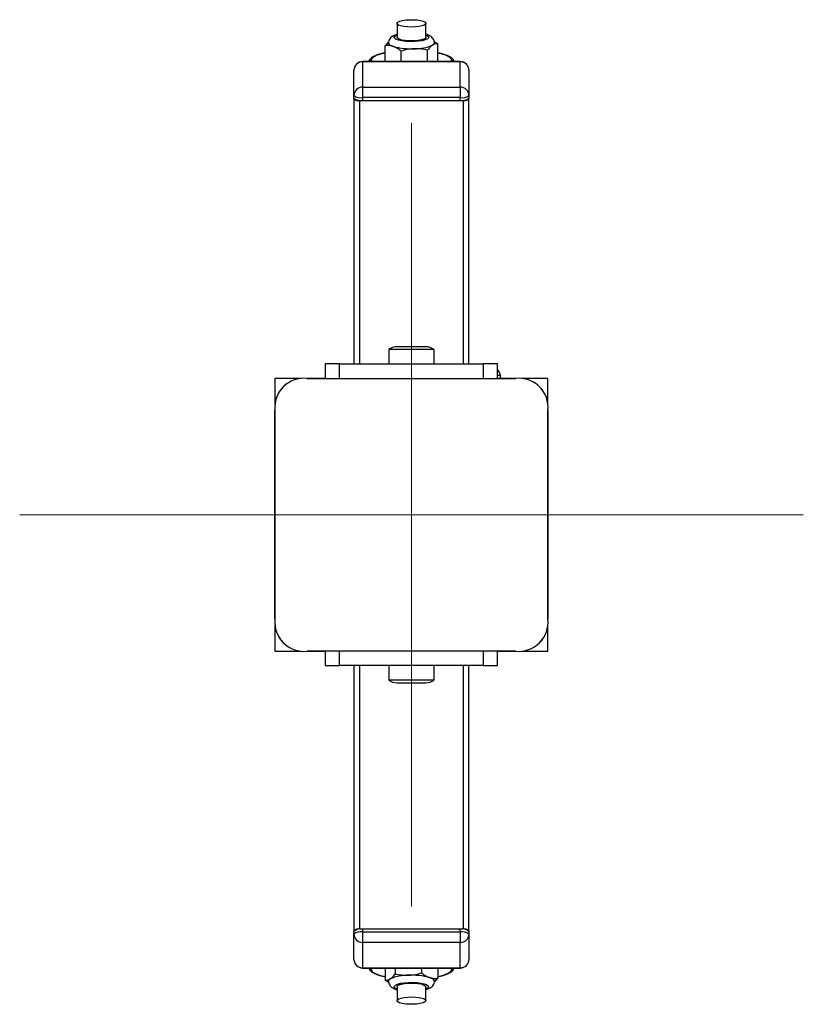
# Paper-space layout '50-151-603-Sikkerhetssone' of a CAD drawing. Units: millimetres. Extents: x 250 to 20750, y 250 to 14600.
# Drawn here: x 9796 to 10069, y 6982 to 7325 of the extents above; entities that cross this region are included whole.
import ezdxf

# ---------------------------------------------------------------- set-up
doc = ezdxf.new("R2010")
doc.units = ezdxf.units.MM
doc.linetypes.add('CENTERX2', pattern=[20.32, 12.7, -2.54, 2.54, -2.54])
doc.layers.add('FORMAT', color=7, linetype='Continuous')

psp = doc.layouts.new('50-151-603-Sikkerhetssone')

# ---------------------------------------------------------------- linework, layer by layer
at = {"color": 7, "linetype": 'Continuous', "lineweight": 25, "ltscale": 50}
for p, q in [((9927.556, 7323.765), (9927.556, 7318.936)), ((9937.556, 7318.936), (9937.556, 7323.765)), ((9924.465, 7317.196), (9923.397, 7316.003)), ((9923.397, 7310.478), (9923.397, 7316.003)), ((9940.475, 7317.502), (9941.715, 7316.625)), ((9941.715, 7310.478), (9941.715, 7316.625)), ((9929.018, 7310.478), (9929.018, 7314.105)), ((9938.177, 7310.478), (9938.177, 7314.416)), ((9949.556, 7310.478), (9915.556, 7310.478)), ((9915.556, 7310.376), (9915.556, 7301.576)), ((9949.556, 7310.376), (9915.556, 7310.376)), ((9949.556, 7301.576), (9949.556, 7310.376)), ((9912.556, 7298.678), (9912.556, 7307.478)), ((9952.556, 7307.478), (9952.556, 7298.678)), ((9912.556, 7297.713), (9912.556, 7298.678)), ((9915.556, 7301.576), (9915.556, 7297.902)), ((9915.556, 7301.576), (9949.556, 7301.576)), ((9949.556, 7301.576), (9949.556, 7297.902)), ((9952.556, 7298.678), (9952.556, 7297.713)), ((9912.556, 7297.454), (9912.556, 7297.713)), ((9912.556, 7297.454), (9912.556, 7205.173)), ((9914.556, 7296.936), (9950.556, 7296.936)), ((9914.556, 7205.173), (9914.556, 7296.936)), ((9949.556, 7297.902), (9915.556, 7297.902)), ((9915.556, 7297.902), (9915.556, 7296.936)), ((9915.556, 7296.936), (9949.556, 7296.936)), ((9949.556, 7296.936), (9949.556, 7297.902)), ((9950.556, 7296.936), (9950.556, 7205.173)), ((9952.556, 7297.454), (9952.556, 7297.713)), ((9952.556, 7205.173), (9952.556, 7297.454)), ((9924.656, 7210.173), (9924.656, 7205.173)), ((9932.556, 7210.173), (9924.656, 7210.173)), ((9932.556, 7211.173), (9927.556, 7211.173)), ((9937.556, 7211.173), (9932.556, 7211.173)), ((9940.456, 7210.173), (9932.556, 7210.173)), ((9940.456, 7205.173), (9940.456, 7210.173)), ((9902.556, 7205.173), (9902.556, 7200.173)), ((9907.556, 7205.173), (9902.556, 7205.173)), ((9907.556, 7200.173), (9907.556, 7205.173)), ((9907.556, 7205.173), (9957.556, 7205.173)), ((9957.556, 7205.173), (9957.556, 7200.173)), ((9962.556, 7205.173), (9957.556, 7205.173)), ((9962.556, 7200.173), (9962.556, 7205.173)), ((9885.056, 7200.173), (9885.056, 7191.03)), ((9894.197, 7200.173), (9885.056, 7200.173)), ((9896.192, 7200.173), (9968.92, 7200.173)), ((9902.556, 7200.173), (9896.192, 7200.173)), ((9902.556, 7200.173), (9907.556, 7200.173)), ((9907.556, 7200.173), (9957.556, 7200.173)), ((9957.556, 7200.173), (9962.556, 7200.173)), ((9963.556, 7201.173), (9962.556, 7201.173)), ((9963.556, 7200.173), (9962.556, 7200.173)), ((9963.556, 7200.173), (9963.556, 7201.173)), ((9968.92, 7200.173), (9963.556, 7200.173)), ((9980.056, 7200.173), (9970.915, 7200.173)), ((9980.056, 7191.032), (9980.056, 7200.173)), ((9885.056, 7189.039), (9885.056, 7116.307)), ((9885.056, 7116.309), (9885.056, 7189.037)), ((9980.056, 7116.309), (9980.056, 7189.038)), ((9980.056, 7189.037), (9980.056, 7116.309)), ((9885.056, 7161.691), (9885.056, 7161.655)), ((9885.056, 7143.691), (9885.056, 7143.655)), ((9885.056, 7114.321), (9885.056, 7105.173)), ((9980.056, 7105.173), (9980.056, 7114.315)), ((9885.056, 7105.173), (9894.114, 7105.173)), ((9896.3, 7105.173), (9902.556, 7105.173)), ((9968.92, 7105.173), (9896.302, 7105.173)), ((9902.556, 7105.173), (9902.556, 7100.173)), ((9907.556, 7105.173), (9902.556, 7105.173)), ((9907.556, 7100.173), (9907.556, 7105.173)), ((9957.556, 7105.173), (9907.556, 7105.173)), ((9928.556, 7105.173), (9928.556, 7105.173)), ((9936.556, 7105.173), (9936.556, 7105.173)), ((9957.556, 7105.173), (9957.556, 7100.173)), ((9962.556, 7105.173), (9957.556, 7105.173)), ((9962.556, 7100.173), (9962.556, 7105.173)), ((9962.556, 7105.173), (9968.922, 7105.173)), ((9970.913, 7105.173), (9980.056, 7105.173)), ((9902.556, 7100.173), (9907.556, 7100.173)), ((9957.556, 7100.173), (9907.556, 7100.173)), ((9912.556, 7100.173), (9912.556, 7007.893)), ((9914.556, 7008.41), (9914.556, 7100.173)), ((9924.656, 7100.173), (9924.656, 7095.173)), ((9940.456, 7095.173), (9940.456, 7100.173)), ((9950.556, 7100.173), (9950.556, 7008.41)), ((9952.556, 7007.893), (9952.556, 7100.173)), ((9957.556, 7100.173), (9962.556, 7100.173)), ((9924.656, 7095.173), (9932.556, 7095.173)), ((9927.556, 7094.173), (9932.556, 7094.173)), ((9932.556, 7095.173), (9940.456, 7095.173)), ((9932.556, 7094.173), (9937.556, 7094.173)), ((9912.556, 7007.893), (9912.556, 7007.634)), ((9912.556, 7006.668), (9912.556, 7007.634)), ((9950.556, 7008.41), (9914.556, 7008.41)), ((9915.556, 7008.41), (9915.556, 7007.444)), ((9949.556, 7008.41), (9915.556, 7008.41)), ((9915.556, 7007.444), (9949.556, 7007.444)), ((9915.556, 7007.444), (9915.556, 7003.77)), ((9949.556, 7007.444), (9949.556, 7008.41)), ((9949.556, 7007.444), (9949.556, 7003.77)), ((9952.556, 7007.893), (9952.556, 7007.634)), ((9952.556, 7007.634), (9952.556, 7006.668)), ((9912.556, 6997.868), (9912.556, 7006.668)), ((9952.556, 7006.668), (9952.556, 6997.868)), ((9949.556, 7003.77), (9915.556, 7003.77)), ((9915.556, 7003.77), (9915.556, 6994.97)), ((9949.556, 6994.97), (9949.556, 7003.77)), ((9915.556, 6994.97), (9949.556, 6994.97)), ((9915.556, 6994.868), (9949.556, 6994.868)), ((9923.397, 6994.868), (9923.397, 6990.653)), ((9926.935, 6994.868), (9926.935, 6992.862)), ((9936.094, 6994.868), (9936.094, 6993.173)), ((9941.715, 6994.868), (9941.715, 6991.276)), ((9924.637, 6989.777), (9923.397, 6990.653)), ((9940.647, 6990.082), (9941.715, 6991.276)), ((9927.556, 6988.342), (9927.556, 6983.513)), ((9937.556, 6983.513), (9937.556, 6988.342))]:
    psp.add_line(p, q, dxfattribs=at)
at = {"color": 1, "linetype": 'Continuous', "lineweight": 25, "ltscale": 50}
for p, q in [((9915.556, 7310.478), (9915.556, 7310.376)), ((9918.556, 7310.829), (9918.556, 7310.478)), ((9946.556, 7310.478), (9946.556, 7310.829)), ((9949.556, 7310.478), (9949.556, 7310.376)), ((9915.556, 6994.97), (9915.556, 6994.868)), ((9918.556, 6994.868), (9918.556, 6994.517)), ((9946.556, 6994.517), (9946.556, 6994.868)), ((9949.556, 6994.97), (9949.556, 6994.868))]:
    psp.add_line(p, q, dxfattribs=at)
at = {"color": 7, "linetype": 'Continuous', "lineweight": 25, "ltscale": 50, "flags": 128}
for points in [[(9933.836, 7322.514), (9932.485, 7322.471), (9931.139, 7322.524), (9929.897, 7322.669), (9928.854, 7322.896), (9928.084, 7323.186), (9927.647, 7323.52), (9927.573, 7323.872), (9927.869, 7324.216), (9928.513, 7324.527), (9929.456, 7324.781), (9930.629, 7324.96), (9931.946, 7325.05), (9933.307, 7325.045), (9934.613, 7324.945), (9935.766, 7324.757), (9936.681, 7324.496), (9937.291, 7324.181), (9937.549, 7323.835), (9937.436, 7323.484), (9936.962, 7323.154), (9936.161, 7322.869), (9935.093, 7322.65), (9933.836, 7322.514)], [(9924.556, 7317.006), (9924.556, 7317.005), (9924.624, 7316.734), (9924.828, 7316.469), (9925.164, 7316.212), (9925.626, 7315.969), (9926.207, 7315.744)], [(9937.175, 7318.44), (9936.487, 7318.136), (9935.507, 7317.891), (9934.309, 7317.724), (9932.98, 7317.646), (9931.62, 7317.664), (9930.33, 7317.777), (9929.205, 7317.975), (9928.328, 7318.245), (9927.765, 7318.566), (9927.557, 7318.914), (9927.556, 7318.936)], [(9937.556, 7318.936), (9937.52, 7318.781), (9937.175, 7318.44)], [(9885.056, 7187.147), (9885.056, 7187.129), (9885.056, 7187.111)], [(9885.056, 7184.318), (9885.056, 7184.301), (9885.056, 7184.283)], [(9885.056, 7181.49), (9885.056, 7181.472), (9885.056, 7181.454)], [(9885.056, 7178.662), (9885.056, 7178.644), (9885.056, 7178.626)], [(9885.056, 7175.833), (9885.056, 7175.815), (9885.056, 7175.797)], [(9885.056, 7173.005), (9885.056, 7172.987), (9885.056, 7172.969)], [(9885.056, 7170.176), (9885.056, 7170.158), (9885.056, 7170.14)], [(9885.056, 7167.348), (9885.056, 7167.33), (9885.056, 7167.312)], [(9885.056, 7164.52), (9885.056, 7164.502), (9885.056, 7164.484)], [(9885.056, 7140.863), (9885.056, 7140.845), (9885.056, 7140.827)], [(9885.056, 7138.034), (9885.056, 7138.016), (9885.056, 7137.998)], [(9885.056, 7135.206), (9885.056, 7135.188), (9885.056, 7135.17)], [(9885.056, 7132.377), (9885.056, 7132.359), (9885.056, 7132.341)], [(9885.056, 7129.549), (9885.056, 7129.531), (9885.056, 7129.513)], [(9885.056, 7126.721), (9885.056, 7126.703), (9885.056, 7126.685)], [(9885.056, 7123.892), (9885.056, 7123.874), (9885.056, 7123.856)], [(9885.056, 7121.064), (9885.056, 7121.046), (9885.056, 7121.028)], [(9885.056, 7118.235), (9885.056, 7118.217), (9885.056, 7118.199)], [(9898.082, 7105.173), (9898.1, 7105.173), (9898.118, 7105.173)], [(9900.911, 7105.173), (9900.929, 7105.173), (9900.947, 7105.173)], [(9964.165, 7105.173), (9964.183, 7105.173), (9964.201, 7105.173)], [(9966.994, 7105.173), (9967.012, 7105.173), (9967.03, 7105.173)], [(9940.556, 6990.272), (9940.556, 6990.273), (9940.488, 6990.544), (9940.284, 6990.809), (9939.948, 6991.066), (9939.486, 6991.309), (9938.905, 6991.534)], [(9927.556, 6988.342), (9927.592, 6988.497), (9927.937, 6988.838)], [(9927.937, 6988.838), (9928.625, 6989.142), (9929.605, 6989.387), (9930.803, 6989.554), (9932.132, 6989.632), (9933.491, 6989.614), (9934.782, 6989.501), (9935.907, 6989.303), (9936.784, 6989.033), (9937.347, 6988.712), (9937.555, 6988.364), (9937.556, 6988.342)], [(9931.276, 6984.764), (9932.627, 6984.807), (9933.973, 6984.754), (9935.214, 6984.609), (9936.258, 6984.383), (9937.028, 6984.092), (9937.465, 6983.758), (9937.539, 6983.406), (9937.243, 6983.062), (9936.599, 6982.752), (9935.656, 6982.497), (9934.482, 6982.319), (9933.166, 6982.228), (9931.805, 6982.233), (9930.499, 6982.333), (9929.346, 6982.521), (9928.43, 6982.782), (9927.821, 6983.097), (9927.563, 6983.443), (9927.676, 6983.794), (9928.15, 6984.124), (9928.951, 6984.409), (9930.019, 6984.628), (9931.276, 6984.764)]]:
    psp.add_lwpolyline(points, dxfattribs=at)
at = {"color": 1, "linetype": 'Continuous', "lineweight": 25, "ltscale": 50, "flags": 128}
for points in [[(9938.098, 7318.341), (9937.353, 7318.003), (9936.306, 7317.723), (9935.023, 7317.52), (9933.585, 7317.406), (9932.083, 7317.388), (9930.61, 7317.467), (9929.26, 7317.638), (9928.117, 7317.891), (9927.252, 7318.21), (9926.721, 7318.574), (9926.557, 7318.961), (9926.769, 7319.346), (9927.345, 7319.706), (9927.556, 7319.794)], [(9937.556, 7319.794), (9938.169, 7319.484), (9938.52, 7319.106), (9938.496, 7318.716), (9938.098, 7318.341)], [(9927.556, 6987.484), (9926.942, 6987.794), (9926.592, 6988.173), (9926.616, 6988.562), (9927.014, 6988.937)], [(9927.014, 6988.937), (9927.759, 6989.275), (9928.806, 6989.555), (9930.089, 6989.758), (9931.527, 6989.872), (9933.029, 6989.89), (9934.502, 6989.811), (9935.852, 6989.64), (9936.995, 6989.387), (9937.86, 6989.069), (9938.391, 6988.704), (9938.555, 6988.317), (9938.343, 6987.932), (9937.767, 6987.572), (9937.556, 6987.484)]]:
    psp.add_lwpolyline(points, dxfattribs=at)
at = {"color": 7, "linetype": 'Continuous', "lineweight": 25, "ltscale": 2500}
for centre, radius, start, end in [((9933.946, 7329.817), 14.87, 268.65361, 293.79389), ((9939.517, 7317.173), 1.054, 294.03096, 350.46628), ((9932.305, 7337.736), 22.822, 254.50284, 273.24536), ((9915.556, 7307.478), 3, 90, 180), ((9915.506, 7307.426), 2.95, 89.02424, 178.98981), ((9949.556, 7307.478), 3, 0, 90), ((9949.606, 7307.426), 2.95, 1.01019, 90.97576), ((9915.506, 7298.626), 2.95, 89.02424, 178.98981), ((9914.856, 7301.382), 3.55, 229.60931, 281.36905), ((9949.606, 7298.626), 2.95, 1.01019, 90.97576), ((9950.256, 7301.382), 3.55, 258.63095, 310.39069), ((9914.856, 7300.416), 3.55, 229.60931, 281.36905), ((9914.089, 7299.256), 2.367, 229.60931, 281.36905), ((9950.256, 7300.416), 3.55, 258.63095, 310.39069), ((9951.022, 7299.256), 2.367, 258.63095, 310.39069), ((9927.556, 7206.468), 4.705, 90, 128.05121), ((9937.556, 7206.468), 4.705, 51.94879, 90), ((9958.687, 7200.036), 5, 13.15111, 39.30604), ((9895.195, 7190.035), 10.187, 84.38132, 185.61868), ((9969.918, 7190.035), 10.187, 354.38109, 95.61891), ((9895.056, 7190.173), 10, 117.89778, 152.15599), ((9970.056, 7190.173), 10, 27.97687, 62.02313), ((9895.207, 7115.314), 10.2, 174.40256, 276.15956), ((9969.918, 7115.312), 10.187, 264.38132, 5.61868), ((9895.056, 7115.173), 10, 207.78334, 238.20297), ((9970.056, 7115.173), 10, 297.84343, 332.1028), ((9927.556, 7098.878), 4.705, 231.94879, 270), ((9937.556, 7098.878), 4.705, 270, 308.05121), ((9914.856, 7004.93), 3.55, 78.63095, 130.39069), ((9914.089, 7006.09), 2.367, 78.63095, 130.39069), ((9914.856, 7003.964), 3.55, 78.63095, 130.39069), ((9950.256, 7004.93), 3.55, 49.60931, 101.36905), ((9950.256, 7003.964), 3.55, 49.60931, 101.36905), ((9951.022, 7006.09), 2.367, 49.60931, 101.36905), ((9915.506, 7006.72), 2.95, 181.01019, 270.97576), ((9949.606, 7006.72), 2.95, 269.02424, 358.98981), ((9915.556, 6997.868), 3, 180, 270), ((9915.506, 6997.92), 2.95, 181.01019, 270.97576), ((9949.556, 6997.868), 3, 270, 0), ((9949.606, 6997.92), 2.95, 269.02424, 358.98981), ((9925.595, 6990.105), 1.054, 114.03096, 170.46628), ((9931.166, 6977.461), 14.87, 88.65361, 113.79389), ((9932.807, 6969.542), 22.822, 74.50284, 93.24536)]:
    psp.add_arc(centre, radius, start, end, dxfattribs=at)
at = {"color": 1, "linetype": 'Continuous', "lineweight": 25, "ltscale": 2500}
for centre, radius, start, end in [((9918.551, 7309.818), 1.012, 89.71531, 139.23306), ((9946.56, 7309.816), 1.013, 40.80973, 90.2419), ((9918.552, 6995.53), 1.013, 220.80973, 270.2419), ((9946.561, 6995.529), 1.012, 269.71531, 319.23306)]:
    psp.add_arc(centre, radius, start, end, dxfattribs=at)
at = {"color": 7, "linetype": 'Continuous', "lineweight": 25, "ltscale": 50}
for points, knots in [([(9927.556, 7319.95), (9927.279, 7319.87), (9926.629, 7319.682), (9925.891, 7319.292), (9925.222, 7318.745), (9924.778, 7318.089), (9924.539, 7317.463), (9924.582, 7317.1), (9924.592, 7317.012)], [0, 0, 0, 0, 0.1882323, 0.4419764, 0.6169628, 0.7831665, 0.9470435, 1, 1, 1, 1]), ([(9940.523, 7316.984), (9940.533, 7317.081), (9940.57, 7317.458), (9940.34, 7318.078), (9939.915, 7318.709), (9939.352, 7319.198), (9938.613, 7319.606), (9938.018, 7319.856), (9937.586, 7319.956), (9937.556, 7319.964)], [0, 0, 0, 0, 0.0573371, 0.2223579, 0.3760928, 0.537757, 0.7291641, 0.9810393, 1, 1, 1, 1]), ([(9926.207, 7315.744), (9926.141, 7315.766), (9925.636, 7315.93), (9924.685, 7316.1), (9923.829, 7316.035), (9923.397, 7316.003)], [0, 0, 0, 0, 0.07008577, 0.53078223, 1, 1, 1, 1]), ([(9939.946, 7316.211), (9939.785, 7316.1), (9939.186, 7315.688), (9938.603, 7314.954), (9938.177, 7314.416)], [0, 0, 0, 0, 0.2686336, 1, 1, 1, 1]), ([(9941.715, 7316.625), (9941.567, 7316.636), (9940.99, 7316.681), (9940.391, 7316.411), (9939.946, 7316.211)], [0, 0, 0, 0, 0.2575513, 1, 1, 1, 1]), ([(9923.397, 7313.502), (9923.379, 7313.499), (9922.936, 7313.42), (9922.158, 7313.229), (9921.091, 7312.929), (9920.161, 7312.59), (9919.361, 7312.217), (9918.684, 7311.802), (9918.152, 7311.323), (9917.793, 7310.882), (9917.71, 7310.565), (9917.688, 7310.478)], [0, 0, 0, 0, 0.0057377, 0.143052, 0.2803701, 0.4169546, 0.5525166, 0.6873063, 0.8218798, 0.951359, 1, 1, 1, 1]), ([(9929.018, 7314.105), (9928.561, 7314.452), (9927.64, 7315.152), (9926.688, 7315.546), (9926.207, 7315.744)], [0, 0, 0, 0, 0.495458, 1, 1, 1, 1]), ([(9933.597, 7314.951), (9933.489, 7314.946), (9932.666, 7314.912), (9931.117, 7314.709), (9929.721, 7314.308), (9929.018, 7314.105)], [0, 0, 0, 0, 0.0700858, 0.5307822, 1, 1, 1, 1]), ([(9938.177, 7314.416), (9937.433, 7314.584), (9935.932, 7314.922), (9934.38, 7314.941), (9933.597, 7314.951)], [0, 0, 0, 0, 0.495458, 1, 1, 1, 1]), ([(9947.435, 7310.478), (9947.354, 7310.674), (9947.167, 7311.127), (9946.632, 7311.642), (9945.933, 7312.122), (9945.09, 7312.535), (9944.087, 7312.907), (9942.975, 7313.233), (9942.13, 7313.413), (9941.715, 7313.502)], [0, 0, 0, 0, 0.1164975, 0.2692609, 0.4117137, 0.5639258, 0.7109232, 0.8578455, 1, 1, 1, 1]), ([(9917.677, 6994.868), (9917.758, 6994.672), (9917.945, 6994.219), (9918.48, 6993.704), (9919.179, 6993.224), (9920.022, 6992.811), (9921.025, 6992.44), (9922.137, 6992.114), (9922.981, 6991.933), (9923.397, 6991.844)], [0, 0, 0, 0, 0.1164975, 0.2692609, 0.4117137, 0.5639258, 0.7109232, 0.8578455, 1, 1, 1, 1]), ([(9941.765, 6991.853), (9941.766, 6991.853), (9942.192, 6991.93), (9942.953, 6992.118), (9944.021, 6992.418), (9944.951, 6992.756), (9945.751, 6993.129), (9946.428, 6993.544), (9946.96, 6994.023), (9947.319, 6994.464), (9947.402, 6994.781), (9947.424, 6994.868)], [0, 0, 0, 0, 0.0003808, 0.1384349, 0.2764928, 0.4138132, 0.5501056, 0.6856215, 0.8209201, 0.9510969, 1, 1, 1, 1]), ([(9923.397, 6990.653), (9923.545, 6990.642), (9924.122, 6990.597), (9924.721, 6990.867), (9925.166, 6991.067)], [0, 0, 0, 0, 0.2575513, 1, 1, 1, 1]), ([(9924.589, 6990.294), (9924.579, 6990.197), (9924.542, 6989.82), (9924.772, 6989.2), (9925.197, 6988.569), (9925.76, 6988.08), (9926.499, 6987.672), (9927.094, 6987.423), (9927.526, 6987.322), (9927.556, 6987.315)], [0, 0, 0, 0, 0.0573371, 0.2223579, 0.3760928, 0.537757, 0.7291641, 0.9810393, 1, 1, 1, 1]), ([(9925.166, 6991.067), (9925.327, 6991.178), (9925.926, 6991.59), (9926.509, 6992.325), (9926.935, 6992.862)], [0, 0, 0, 0, 0.2686336, 1, 1, 1, 1]), ([(9926.935, 6992.862), (9927.679, 6992.694), (9929.18, 6992.356), (9930.732, 6992.337), (9931.515, 6992.327)], [0, 0, 0, 0, 0.495458, 1, 1, 1, 1]), ([(9931.515, 6992.327), (9931.623, 6992.332), (9932.445, 6992.366), (9933.995, 6992.569), (9935.39, 6992.971), (9936.094, 6993.173)], [0, 0, 0, 0, 0.0700858, 0.5307822, 1, 1, 1, 1]), ([(9936.094, 6993.173), (9936.551, 6992.826), (9937.472, 6992.126), (9938.424, 6991.732), (9938.905, 6991.534)], [0, 0, 0, 0, 0.495458, 1, 1, 1, 1]), ([(9937.556, 6987.328), (9937.833, 6987.408), (9938.483, 6987.597), (9939.221, 6987.986), (9939.89, 6988.533), (9940.334, 6989.189), (9940.573, 6989.815), (9940.53, 6990.178), (9940.52, 6990.267)], [0, 0, 0, 0, 0.18823226, 0.44197644, 0.61696275, 0.78316653, 0.94704355, 1, 1, 1, 1]), ([(9938.905, 6991.534), (9938.971, 6991.512), (9939.476, 6991.348), (9940.427, 6991.178), (9941.283, 6991.243), (9941.715, 6991.276)], [0, 0, 0, 0, 0.0700858, 0.5307822, 1, 1, 1, 1])]:
    psp.add_open_spline(points, degree=3, knots=knots, dxfattribs=at)
at = {"color": 1, "linetype": 'Continuous', "lineweight": 25, "ltscale": 50}
for points, knots in [([(9923.397, 7313.426), (9923.044, 7313.356), (9921.98, 7313.145), (9920.619, 7312.684), (9919.405, 7312.085), (9918.686, 7311.457), (9918.598, 7311.035), (9918.556, 7310.829)], [0, 0, 0, 0, 0.1155151, 0.3478855, 0.5754272, 0.7938867, 1, 1, 1, 1]), ([(9946.556, 7310.829), (9946.514, 7311.035), (9946.426, 7311.457), (9945.706, 7312.085), (9944.493, 7312.684), (9943.132, 7313.145), (9942.068, 7313.356), (9941.715, 7313.426)], [0, 0, 0, 0, 0.2061133, 0.4245728, 0.6521145, 0.8844849, 1, 1, 1, 1]), ([(9918.556, 6994.517), (9918.598, 6994.312), (9918.686, 6993.889), (9919.405, 6993.261), (9920.619, 6992.662), (9921.98, 6992.201), (9923.044, 6991.99), (9923.397, 6991.92)], [0, 0, 0, 0, 0.20611334, 0.42457278, 0.65211445, 0.88448488, 1, 1, 1, 1]), ([(9941.715, 6991.92), (9942.068, 6991.99), (9943.132, 6992.201), (9944.493, 6992.662), (9945.706, 6993.261), (9946.426, 6993.889), (9946.514, 6994.312), (9946.556, 6994.517)], [0, 0, 0, 0, 0.1155151, 0.3478855, 0.5754272, 0.7938867, 1, 1, 1, 1])]:
    psp.add_open_spline(points, degree=3, knots=knots, dxfattribs=at)
at = {"layer": 'FORMAT', "linetype": 'CENTERX2', "lineweight": 18, "ltscale": 50}
for p, q in [((9932.556, 7289.037), (9932.556, 7016.309)), ((10068.92, 7152.673), (9796.247, 7152.673))]:
    psp.add_line(p, q, dxfattribs=at)

doc.saveas('drawing.dxf')
